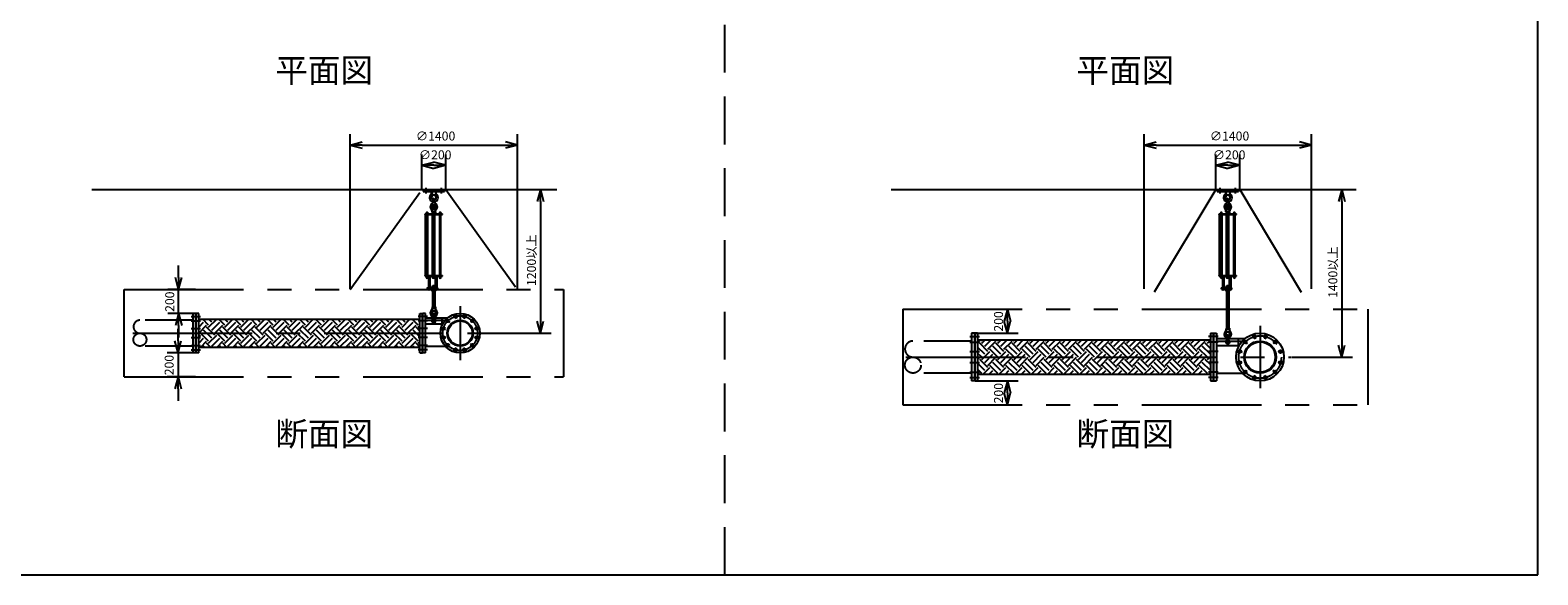
# Model space of a CAD drawing. Extents: x -280 to 40700, y 0 to 27750.
# Drawn here: x 28091 to 40700, y 0 to 4555 of the extents above; entities that cross this region are included whole.
import ezdxf
from ezdxf.enums import TextEntityAlignment as Align

# ---------------------------------------------------------------- set-up
doc = ezdxf.new("R2010")
doc.units = 0
doc.header["$LTSCALE"] = 800
for name, pattern in [('CENTER', [2, 1.25, -0.25, 0.25, -0.25]), ('DASHED', [0.75, 0.5, -0.25]), ('PHANTOM', [2.5, 1.25, -0.25, 0.25, -0.25, 0.25, -0.25])]:
    doc.linetypes.add(name, pattern=pattern)
doc.layers.get('0').update_dxf_attribs({"linetype": 'CONTINUOUS'})
for name, color, linetype in [('1', 4, 'CONTINUOUS'), ('CENTER', 1, 'CENTER'), ('GAWA', 2, 'CONTINUOUS'), ('KARISEN', 5, 'DASHED'), ('SCALE', 4, 'CONTINUOUS'), ('UL1', 3, 'PHANTOM')]:
    doc.layers.add(name, color=color, linetype=linetype)
doc.styles.get("Standard").update_dxf_attribs({"font": 'TXT', "bigfont": 'BIGFONT'})

msp = doc.modelspace()

# ---------------------------------------------------------------- linework, layer by layer
for p, q in [((30767, 3594), (30867, 3621)), ((30767, 3594), (30867, 3567)), ((30867, 3594), (30767, 3594)), ((32167, 3594), (32067, 3621)), ((32167, 3594), (32067, 3567)), ((32067, 3594), (32167, 3594)), ((37407, 3594), (37507, 3621)), ((37407, 3594), (37507, 3567)), ((37507, 3594), (37407, 3594)), ((38807, 3594), (38707, 3621)), ((38807, 3594), (38707, 3567)), ((38707, 3594), (38807, 3594)), ((31367, 3425), (31467, 3452)), ((31367, 3425), (31467, 3399)), ((31467, 3425), (31367, 3425)), ((31567, 3425), (31467, 3452)), ((31567, 3425), (31467, 3399)), ((31467, 3425), (31567, 3425)), ((38007, 3425), (38107, 3452)), ((38007, 3425), (38107, 3399)), ((38107, 3425), (38007, 3425)), ((38207, 3425), (38107, 3452)), ((38207, 3425), (38107, 3399)), ((38107, 3425), (38207, 3425)), ((28607, 3221), (32496, 3221)), ((28607, 3221), (32496, 3221)), ((32359, 3221), (32332, 3121)), ((32359, 3221), (32385, 3121)), ((32359, 3121), (32359, 3221)), ((35293, 3221), (39181, 3221)), ((35293, 3221), (39181, 3221)), ((39060, 3221), (39034, 3121)), ((39060, 3221), (39087, 3121)), ((39060, 3121), (39060, 3221)), ((29333, 2386), (29307, 2486)), ((29333, 2386), (29360, 2486)), ((29333, 2486), (29333, 2386)), ((29333, 2186), (29307, 2086)), ((29333, 2186), (29360, 2086)), ((29333, 2086), (29333, 2186)), ((29501, 2186), (29479, 2186)), ((29479, 1856), (29479, 2186)), ((29501, 1856), (29501, 2186)), ((31351, 2186), (31373, 2186)), ((31351, 1856), (31351, 2186)), ((31373, 1856), (31373, 2186)), ((31398, 2186), (31376, 2186)), ((31376, 1856), (31376, 2186)), ((31398, 1856), (31398, 2186)), ((36264, 2221), (36238, 2121)), ((36264, 2221), (36291, 2121)), ((36264, 2121), (36264, 2221)), ((29501, 2138), (31351, 2138)), ((31398, 2129), (31562, 2129)), ((32359, 2021), (32332, 2121)), ((32359, 2021), (32385, 2121)), ((32359, 2121), (32359, 2021)), ((35991, 2021), (35991, 1621)), ((36015, 2021), (35991, 2021)), ((36015, 2021), (36015, 1621)), ((36264, 2021), (36238, 2121)), ((36264, 2021), (36291, 2121)), ((36264, 2121), (36264, 2021)), ((37961, 2021), (37961, 1621)), ((37961, 2021), (37985, 2021)), ((37985, 2021), (37985, 1621)), ((37988, 2021), (37988, 1621)), ((37988, 2021), (38012, 2021)), ((38012, 2021), (38012, 1621)), ((29328, 1856), (29302, 1956)), ((29328, 1856), (29355, 1956)), ((29328, 1956), (29328, 1856)), ((29501, 1905), (31351, 1905)), ((31398, 1913), (31562, 1913)), ((36015, 1964), (37961, 1964)), ((38012, 1955), (38229, 1955)), ((39060, 1821), (39034, 1921)), ((39060, 1821), (39087, 1921)), ((39060, 1921), (39060, 1821)), ((29501, 1856), (29479, 1856)), ((31351, 1856), (31373, 1856)), ((31398, 1856), (31376, 1856)), ((29328, 1656), (29302, 1556)), ((29328, 1656), (29355, 1556)), ((29328, 1556), (29328, 1656)), ((36015, 1679), (37961, 1679)), ((38012, 1687), (38229, 1687)), ((36015, 1621), (35991, 1621)), ((36264, 1621), (36238, 1521)), ((36264, 1421), (36238, 1521)), ((36264, 1621), (36291, 1521)), ((36264, 1521), (36264, 1621)), ((36264, 1421), (36291, 1521)), ((36264, 1521), (36264, 1421)), ((37961, 1621), (37985, 1621)), ((37988, 1621), (38012, 1621))]:
    msp.add_line(p, q)
for centre, radius in [((31687, 2021), 165), ((31649, 2161), 11.5), ((31724, 2161), 11.5), ((31547, 2059), 11.5), ((31584, 2124), 11.5), ((31687, 2021), 108), ((31687, 2021), 102), ((31789, 2124), 11.5), ((31827, 2059), 11.5), ((38377, 1821), 200), ((31547, 1984), 11.5), ((31584, 1919), 11.5), ((31649, 1881), 11.5), ((31724, 1881), 11.5), ((31789, 1919), 11.5), ((31827, 1984), 11.5), ((38252, 1947), 12.5), ((38377, 1821), 134), ((38377, 1821), 127), ((38331, 1993), 12.5), ((38423, 1993), 12.5), ((38503, 1947), 12.5), ((38206, 1867), 12.5), ((38206, 1775), 12.5), ((38549, 1867), 12.5), ((38549, 1775), 12.5), ((38252, 1696), 12.5), ((38331, 1650), 12.5), ((38423, 1650), 12.5), ((38503, 1696), 12.5)]:
    msp.add_circle(centre, radius)
at = {"layer": '1'}
for p, q in [((31377, 3221), (31377, 3205)), ((31377, 3221), (31557, 3221)), ((31377, 3205), (31557, 3205)), ((31449, 3205), (31452, 3177)), ((31457, 3172), (31452, 3177)), ((31452, 3177), (31481, 3177)), ((31481, 3177), (31477, 3172)), ((31484, 3205), (31481, 3177)), ((31557, 3221), (31557, 3205)), ((38017, 3221), (38197, 3221)), ((38017, 3221), (38017, 3205)), ((38017, 3205), (38197, 3205)), ((38090, 3205), (38093, 3177)), ((38093, 3177), (38122, 3177)), ((38097, 3172), (38093, 3177)), ((38122, 3177), (38117, 3172)), ((38125, 3205), (38122, 3177)), ((38197, 3221), (38197, 3205)), ((31452, 3035), (31454, 3057)), ((31482, 3035), (31452, 3035)), ((31453, 3034), (31453, 3026)), ((31454, 3057), (31459, 3062)), ((31454, 3057), (31479, 3057)), ((31477, 3035), (31456, 3035)), ((31459, 3064), (31460, 3065)), ((31459, 3064), (31459, 3062)), ((31475, 3064), (31459, 3064)), ((31460, 3061), (31460, 3065)), ((31460, 3065), (31474, 3065)), ((31460, 3034), (31460, 3026)), ((31461, 3109), (31461, 3141)), ((31473, 3109), (31473, 3141)), ((31474, 3061), (31474, 3065)), ((31474, 3065), (31475, 3064)), ((31474, 3034), (31474, 3029)), ((31475, 3064), (31475, 3062)), ((31475, 3062), (31479, 3057)), ((31482, 3035), (31479, 3057)), ((31480, 3034), (31480, 3026)), ((38092, 3035), (38094, 3057)), ((38122, 3035), (38092, 3035)), ((38093, 3034), (38093, 3026)), ((38094, 3057), (38099, 3062)), ((38094, 3057), (38120, 3057)), ((38118, 3035), (38097, 3035)), ((38099, 3064), (38100, 3065)), ((38099, 3064), (38099, 3062)), ((38115, 3064), (38099, 3064)), ((38100, 3061), (38100, 3065)), ((38100, 3065), (38114, 3065)), ((38100, 3034), (38100, 3026)), ((38101, 3109), (38101, 3141)), ((38113, 3109), (38113, 3141)), ((38114, 3061), (38114, 3065)), ((38114, 3065), (38115, 3064)), ((38114, 3034), (38114, 3029)), ((38115, 3064), (38115, 3062)), ((38115, 3062), (38120, 3057)), ((38122, 3035), (38120, 3057)), ((38121, 3034), (38121, 3026)), ((31394, 3013), (31394, 3018)), ((31394, 3018), (31540, 3018)), ((31394, 3013), (31540, 3013)), ((31398, 2502), (31398, 3013)), ((31402, 3020), (31419, 3020)), ((31402, 3020), (31402, 3018)), ((31403, 3023), (31403, 3020)), ((31417, 3025), (31405, 3025)), ((31407, 3020), (31407, 3023)), ((31407, 3013), (31407, 2502)), ((31415, 3020), (31415, 3023)), ((31415, 3013), (31415, 2502)), ((31418, 3020), (31418, 3023)), ((31419, 3020), (31419, 3018)), ((31452, 3021), (31452, 3018)), ((31452, 3021), (31461, 3021)), ((31453, 3025), (31453, 3021)), ((31453, 3025), (31462, 3025)), ((31456, 2502), (31456, 3013)), ((31460, 3020), (31460, 3018)), ((31460, 3020), (31477, 3020)), ((31461, 3023), (31461, 3020)), ((31474, 3025), (31463, 3025)), ((31465, 3020), (31465, 3023)), ((31465, 3013), (31465, 2502)), ((31472, 3020), (31472, 3023)), ((31473, 3013), (31473, 2502)), ((31475, 3025), (31481, 3025)), ((31476, 3020), (31476, 3023)), ((31476, 3021), (31482, 3021)), ((31477, 3020), (31477, 3018)), ((31481, 3025), (31481, 3021)), ((31482, 3021), (31482, 3018)), ((31512, 3020), (31512, 3018)), ((31512, 3020), (31529, 3020)), ((31513, 3023), (31513, 3020)), ((31526, 3025), (31515, 3025)), ((31516, 3013), (31516, 2502)), ((31516, 2502), (31516, 3013)), ((31517, 3020), (31517, 3023)), ((31524, 3020), (31524, 3023)), ((31524, 3013), (31524, 2502)), ((31528, 3020), (31528, 3023)), ((31529, 3020), (31529, 3018)), ((31540, 3013), (31540, 3018)), ((38034, 3018), (38180, 3018)), ((38034, 3013), (38034, 3018)), ((38034, 3013), (38180, 3013)), ((38039, 2502), (38039, 3013)), ((38043, 3020), (38060, 3020)), ((38043, 3020), (38043, 3018)), ((38044, 3023), (38044, 3020)), ((38057, 3025), (38046, 3025)), ((38048, 3020), (38048, 3023)), ((38048, 3013), (38048, 2502)), ((38055, 3020), (38055, 3023)), ((38056, 3013), (38056, 2502)), ((38059, 3020), (38059, 3023)), ((38060, 3020), (38060, 3018)), ((38092, 3021), (38092, 3018)), ((38092, 3021), (38102, 3021)), ((38093, 3025), (38093, 3021)), ((38093, 3025), (38103, 3025)), ((38096, 2502), (38096, 3013)), ((38101, 3020), (38101, 3018)), ((38101, 3020), (38118, 3020)), ((38102, 3023), (38102, 3020)), ((38115, 3025), (38104, 3025)), ((38105, 3013), (38105, 2502)), ((38106, 3020), (38106, 3023)), ((38113, 3020), (38113, 3023)), ((38113, 3013), (38113, 2502)), ((38116, 3025), (38121, 3025)), ((38117, 3020), (38117, 3023)), ((38117, 3021), (38122, 3021)), ((38118, 3020), (38118, 3018)), ((38121, 3025), (38121, 3021)), ((38122, 3021), (38122, 3018)), ((38153, 3020), (38153, 3018)), ((38153, 3020), (38170, 3020)), ((38154, 3023), (38154, 3020)), ((38167, 3025), (38155, 3025)), ((38157, 3020), (38157, 3023)), ((38157, 3013), (38157, 2502)), ((38157, 2502), (38157, 3013)), ((38165, 3020), (38165, 3023)), ((38165, 3013), (38165, 2502)), ((38169, 3020), (38169, 3023)), ((38170, 3020), (38170, 3018)), ((38180, 3013), (38180, 3018)), ((31394, 2498), (31394, 2502)), ((31394, 2502), (31540, 2502)), ((31394, 2498), (31540, 2498)), ((31402, 2496), (31402, 2498)), ((31402, 2496), (31419, 2496)), ((31403, 2494), (31403, 2496)), ((31403, 2494), (31419, 2494)), ((31403, 2494), (31403, 2489)), ((31417, 2488), (31405, 2488)), ((31407, 2494), (31407, 2489)), ((31413, 2390), (31413, 2399)), ((31413, 2399), (31501, 2399)), ((31415, 2494), (31415, 2489)), ((31418, 2494), (31418, 2489)), ((31418, 2400), (31418, 2405)), ((31419, 2496), (31419, 2498)), ((31419, 2494), (31419, 2496)), ((31436, 2492), (31421, 2492)), ((31436, 2405), (31421, 2405)), ((31423, 2497), (31423, 2493)), ((31423, 2492), (31423, 2405)), ((31423, 2400), (31423, 2405)), ((31424, 2405), (31424, 2492)), ((31432, 2405), (31432, 2492)), ((31433, 2497), (31433, 2493)), ((31433, 2492), (31433, 2405)), ((31433, 2400), (31433, 2405)), ((31438, 2497), (31438, 2493)), ((31438, 2400), (31438, 2405)), ((31447, 2409), (31481, 2409)), ((31447, 2409), (31447, 2399)), ((31452, 2498), (31452, 2495)), ((31452, 2495), (31461, 2495)), ((31453, 2486), (31453, 2493)), ((31456, 2485), (31463, 2485)), ((31477, 2399), (31456, 2399)), ((31459, 2418), (31460, 2419)), ((31459, 2418), (31459, 2409)), ((31475, 2418), (31459, 2418)), ((31460, 2496), (31460, 2498)), ((31460, 2496), (31477, 2496)), ((31460, 2486), (31460, 2493)), ((31460, 2419), (31474, 2419)), ((31460, 2409), (31460, 2419)), ((31461, 2494), (31461, 2496)), ((31461, 2494), (31476, 2494)), ((31461, 2494), (31461, 2489)), ((31474, 2488), (31463, 2488)), ((31465, 2494), (31465, 2489)), ((31473, 2494), (31473, 2489)), ((31474, 2485), (31477, 2485)), ((31474, 2419), (31475, 2418)), ((31474, 2409), (31474, 2419)), ((31475, 2418), (31475, 2409)), ((31476, 2494), (31476, 2496)), ((31476, 2494), (31476, 2489)), ((31476, 2400), (31476, 2405)), ((31477, 2496), (31477, 2498)), ((31493, 2492), (31479, 2492)), ((31493, 2405), (31479, 2405)), ((31480, 2486), (31480, 2492)), ((31481, 2497), (31481, 2493)), ((31481, 2492), (31481, 2405)), ((31481, 2400), (31481, 2405)), ((31482, 2405), (31482, 2492)), ((31490, 2405), (31490, 2492)), ((31491, 2497), (31491, 2493)), ((31491, 2492), (31491, 2405)), ((31491, 2400), (31491, 2405)), ((31496, 2497), (31496, 2493)), ((31496, 2400), (31496, 2405)), ((31501, 2390), (31501, 2399)), ((31512, 2496), (31512, 2498)), ((31512, 2496), (31529, 2496)), ((31513, 2494), (31513, 2496)), ((31513, 2494), (31528, 2494)), ((31513, 2494), (31513, 2489)), ((31526, 2488), (31515, 2488)), ((31516, 2494), (31516, 2489)), ((31524, 2494), (31524, 2489)), ((31528, 2494), (31528, 2496)), ((31528, 2494), (31528, 2489)), ((31529, 2496), (31529, 2498)), ((31540, 2498), (31540, 2502)), ((38034, 2502), (38180, 2502)), ((38034, 2498), (38034, 2502)), ((38034, 2498), (38180, 2498)), ((38043, 2496), (38043, 2498)), ((38043, 2496), (38060, 2496)), ((38044, 2494), (38044, 2496)), ((38044, 2494), (38059, 2494)), ((38044, 2494), (38044, 2489)), ((38057, 2488), (38046, 2488)), ((38048, 2494), (38048, 2489)), ((38053, 2399), (38142, 2399)), ((38053, 2390), (38053, 2399)), ((38056, 2494), (38056, 2489)), ((38059, 2494), (38059, 2496)), ((38059, 2494), (38059, 2489)), ((38059, 2400), (38059, 2405)), ((38060, 2496), (38060, 2498)), ((38076, 2492), (38061, 2492)), ((38076, 2405), (38061, 2405)), ((38064, 2497), (38064, 2493)), ((38064, 2492), (38064, 2405)), ((38064, 2400), (38064, 2405)), ((38065, 2405), (38065, 2492)), ((38073, 2405), (38073, 2492)), ((38074, 2497), (38074, 2493)), ((38074, 2492), (38074, 2405)), ((38074, 2400), (38074, 2405)), ((38079, 2497), (38079, 2493)), ((38079, 2400), (38079, 2405)), ((38087, 2409), (38087, 2399)), ((38087, 2409), (38122, 2409)), ((38092, 2498), (38092, 2495)), ((38092, 2495), (38102, 2495)), ((38093, 2486), (38093, 2493)), ((38097, 2485), (38104, 2485)), ((38118, 2399), (38097, 2399)), ((38099, 2418), (38100, 2419)), ((38099, 2418), (38099, 2409)), ((38115, 2418), (38099, 2418)), ((38100, 2486), (38100, 2493)), ((38100, 2419), (38114, 2419)), ((38100, 2409), (38100, 2419)), ((38101, 2496), (38101, 2498)), ((38101, 2496), (38118, 2496)), ((38102, 2494), (38102, 2496)), ((38102, 2494), (38117, 2494)), ((38102, 2494), (38102, 2489)), ((38115, 2488), (38104, 2488)), ((38105, 2494), (38105, 2489)), ((38113, 2494), (38113, 2489)), ((38114, 2419), (38115, 2418)), ((38114, 2409), (38114, 2419)), ((38115, 2485), (38118, 2485)), ((38115, 2418), (38115, 2409)), ((38117, 2494), (38117, 2496)), ((38117, 2494), (38117, 2489)), ((38117, 2400), (38117, 2405)), ((38118, 2496), (38118, 2498)), ((38134, 2492), (38119, 2492)), ((38134, 2405), (38119, 2405)), ((38121, 2486), (38121, 2492)), ((38122, 2497), (38122, 2493)), ((38122, 2492), (38122, 2405)), ((38122, 2405), (38122, 2492)), ((38122, 2400), (38122, 2405)), ((38131, 2405), (38131, 2492)), ((38132, 2497), (38132, 2493)), ((38132, 2492), (38132, 2405)), ((38132, 2400), (38132, 2405)), ((38136, 2497), (38136, 2493)), ((38136, 2400), (38136, 2405)), ((38142, 2390), (38142, 2399)), ((38153, 2496), (38153, 2498)), ((38153, 2494), (38153, 2496)), ((38153, 2496), (38170, 2496)), ((38153, 2494), (38169, 2494)), ((38154, 2494), (38154, 2489)), ((38167, 2488), (38155, 2488)), ((38157, 2494), (38157, 2489)), ((38165, 2494), (38165, 2489)), ((38169, 2494), (38169, 2496)), ((38169, 2494), (38169, 2489)), ((38170, 2496), (38170, 2498)), ((38180, 2498), (38180, 2502)), ((31413, 2390), (31501, 2390)), ((31418, 2390), (31418, 2385)), ((31436, 2384), (31421, 2384)), ((31423, 2390), (31423, 2385)), ((31433, 2390), (31433, 2385)), ((31438, 2390), (31438, 2385)), ((31452, 2390), (31452, 2380)), ((31452, 2380), (31482, 2380)), ((31453, 2372), (31453, 2379)), ((31477, 2390), (31456, 2390)), ((31477, 2370), (31456, 2370)), ((31459, 2370), (31459, 2241)), ((31460, 2372), (31460, 2379)), ((31460, 2241), (31460, 2370)), ((31474, 2372), (31474, 2379)), ((31474, 2241), (31474, 2370)), ((31475, 2370), (31475, 2241)), ((31476, 2390), (31476, 2385)), ((31493, 2384), (31479, 2384)), ((31480, 2372), (31480, 2379)), ((31481, 2390), (31481, 2385)), ((31482, 2384), (31482, 2380)), ((31491, 2390), (31491, 2385)), ((31496, 2390), (31496, 2385)), ((38053, 2390), (38142, 2390)), ((38059, 2390), (38059, 2385)), ((38076, 2384), (38061, 2384)), ((38064, 2390), (38064, 2385)), ((38074, 2390), (38074, 2385)), ((38079, 2390), (38079, 2385)), ((38092, 2390), (38092, 2380)), ((38092, 2380), (38122, 2380)), ((38093, 2372), (38093, 2379)), ((38118, 2390), (38097, 2390)), ((38118, 2370), (38097, 2370)), ((38099, 2370), (38099, 2064)), ((38100, 2372), (38100, 2379)), ((38100, 2064), (38100, 2370)), ((38114, 2372), (38114, 2379)), ((38114, 2064), (38114, 2370)), ((38115, 2370), (38115, 2064)), ((38117, 2390), (38117, 2385)), ((38134, 2384), (38119, 2384)), ((38121, 2372), (38121, 2379)), ((38122, 2390), (38122, 2385)), ((38122, 2384), (38122, 2380)), ((38132, 2390), (38132, 2385)), ((38136, 2390), (38136, 2385)), ((31398, 2149), (31582, 2149)), ((31452, 2231), (31454, 2209)), ((31482, 2231), (31452, 2231)), ((31453, 2240), (31453, 2233)), ((31454, 2209), (31459, 2205)), ((31454, 2209), (31479, 2209)), ((31456, 2241), (31477, 2241)), ((31460, 2240), (31460, 2233)), ((31461, 2145), (31461, 2178)), ((31473, 2145), (31473, 2178)), ((31474, 2240), (31474, 2233)), ((31475, 2205), (31479, 2209)), ((31482, 2231), (31479, 2209)), ((31480, 2240), (31480, 2233)), ((31535, 2149), (31535, 2099)), ((29501, 2122), (29516, 2138)), ((29501, 2072), (29542, 2113)), ((29501, 2021), (29567, 2088)), ((29584, 1953), (29517, 2021)), ((29584, 2088), (29535, 2138)), ((29610, 1978), (29542, 2046)), ((29635, 2004), (29567, 2071)), ((29584, 2071), (29651, 2138)), ((29610, 2113), (29585, 2138)), ((29610, 2046), (29677, 2113)), ((29635, 2021), (29702, 2088)), ((29719, 1953), (29652, 2021)), ((29719, 2088), (29669, 2138)), ((29744, 1978), (29677, 2046)), ((29770, 2004), (29702, 2071)), ((29719, 2071), (29786, 2138)), ((29744, 2113), (29720, 2138)), ((29744, 2046), (29812, 2113)), ((29770, 2021), (29837, 2088)), ((29854, 1953), (29786, 2021)), ((29854, 2088), (29804, 2138)), ((29879, 1978), (29812, 2046)), ((29904, 2004), (29837, 2071)), ((29854, 2071), (29920, 2138)), ((29879, 2113), (29855, 2138)), ((29879, 2046), (29946, 2113)), ((29904, 2021), (29972, 2088)), ((29988, 1953), (29921, 2021)), ((29988, 2088), (29939, 2138)), ((30014, 1978), (29946, 2046)), ((30039, 2004), (29972, 2071)), ((29988, 2071), (30055, 2138)), ((30014, 2113), (29989, 2138)), ((30014, 2046), (30081, 2113)), ((30039, 2021), (30106, 2088)), ((30123, 1953), (30056, 2021)), ((30123, 2088), (30073, 2138)), ((30148, 1978), (30081, 2046)), ((30174, 2004), (30106, 2071)), ((30123, 2071), (30190, 2138)), ((30148, 2113), (30124, 2138)), ((30148, 2046), (30216, 2113)), ((30174, 2021), (30241, 2088)), ((30258, 1953), (30190, 2021)), ((30258, 2088), (30208, 2138)), ((30283, 1978), (30216, 2046)), ((30308, 2004), (30241, 2071)), ((30258, 2071), (30324, 2138)), ((30283, 2113), (30259, 2138)), ((30283, 2046), (30350, 2113)), ((30308, 2021), (30376, 2088)), ((30393, 1953), (30325, 2021)), ((30393, 2088), (30343, 2138)), ((30418, 1978), (30350, 2046)), ((30443, 2004), (30376, 2071)), ((30393, 2071), (30459, 2138)), ((30418, 2113), (30393, 2138)), ((30418, 2046), (30485, 2113)), ((30443, 2021), (30510, 2088)), ((30527, 1953), (30460, 2021)), ((30527, 2088), (30478, 2138)), ((30553, 1978), (30485, 2046)), ((30578, 2004), (30510, 2071)), ((30527, 2071), (30594, 2138)), ((30553, 2113), (30528, 2138)), ((30553, 2046), (30620, 2113)), ((30578, 2021), (30645, 2088)), ((30662, 1953), (30595, 2021)), ((30662, 2088), (30612, 2138)), ((30687, 1978), (30620, 2046)), ((30712, 2004), (30645, 2071)), ((30662, 2071), (30729, 2138)), ((30687, 2113), (30663, 2138)), ((30687, 2046), (30755, 2113)), ((30712, 2021), (30780, 2088)), ((30797, 1953), (30729, 2021)), ((30797, 2088), (30747, 2138)), ((30822, 1978), (30755, 2046)), ((30847, 2004), (30780, 2071)), ((30797, 2071), (30863, 2138)), ((30822, 2113), (30797, 2138)), ((30822, 2046), (30889, 2113)), ((30847, 2021), (30915, 2088)), ((30931, 1953), (30864, 2021)), ((30931, 2088), (30882, 2138)), ((30957, 1978), (30889, 2046)), ((30982, 2004), (30915, 2071)), ((30931, 2071), (30998, 2138)), ((30957, 2113), (30932, 2138)), ((30957, 2046), (31024, 2113)), ((30982, 2021), (31049, 2088)), ((31066, 1953), (30999, 2021)), ((31066, 2088), (31016, 2138)), ((31091, 1978), (31024, 2046)), ((31117, 2004), (31049, 2071)), ((31066, 2071), (31133, 2138)), ((31091, 2113), (31067, 2138)), ((31091, 2046), (31159, 2113)), ((31117, 2021), (31184, 2088)), ((31201, 1953), (31133, 2021)), ((31201, 2088), (31151, 2138)), ((31226, 1978), (31159, 2046)), ((31251, 2004), (31184, 2071)), ((31201, 2071), (31267, 2138)), ((31226, 2113), (31202, 2138)), ((31226, 2046), (31293, 2113)), ((31251, 2021), (31319, 2088)), ((31335, 1953), (31268, 2021)), ((31335, 2088), (31286, 2138)), ((31351, 1989), (31293, 2046)), ((31351, 2039), (31319, 2071)), ((31335, 2071), (31351, 2086)), ((31351, 2123), (31336, 2138)), ((31398, 2099), (31541, 2099)), ((38122, 2054), (38092, 2054)), ((38092, 2054), (38094, 2032)), ((38093, 2063), (38093, 2056)), ((38094, 2032), (38099, 2028)), ((38094, 2032), (38120, 2032)), ((38097, 2064), (38118, 2064)), ((38100, 2063), (38100, 2056)), ((38114, 2063), (38114, 2056)), ((38115, 2028), (38120, 2032)), ((38122, 2054), (38120, 2032)), ((38121, 2063), (38121, 2056)), ((29501, 1987), (29517, 2004)), ((29501, 1937), (29542, 1978)), ((29519, 1905), (29567, 1953)), ((29549, 1905), (29542, 1911)), ((29599, 1905), (29567, 1936)), ((29584, 1936), (29652, 2004)), ((29610, 1911), (29677, 1978)), ((29654, 1905), (29702, 1953)), ((29683, 1905), (29677, 1911)), ((29734, 1905), (29702, 1936)), ((29719, 1936), (29786, 2004)), ((29744, 1911), (29812, 1978)), ((29788, 1905), (29837, 1953)), ((29818, 1905), (29812, 1911)), ((29869, 1905), (29837, 1936)), ((29854, 1936), (29921, 2004)), ((29879, 1911), (29946, 1978)), ((29923, 1905), (29972, 1953)), ((29953, 1905), (29946, 1911)), ((30003, 1905), (29972, 1936)), ((29988, 1936), (30056, 2004)), ((30014, 1911), (30081, 1978)), ((30058, 1905), (30106, 1953)), ((30088, 1905), (30081, 1911)), ((30138, 1905), (30106, 1936)), ((30123, 1936), (30190, 2004)), ((30148, 1911), (30216, 1978)), ((30192, 1905), (30241, 1953)), ((30222, 1905), (30216, 1911)), ((30273, 1905), (30241, 1936)), ((30258, 1936), (30325, 2004)), ((30283, 1911), (30350, 1978)), ((30327, 1905), (30376, 1953)), ((30357, 1905), (30350, 1911)), ((30407, 1905), (30376, 1936)), ((30393, 1936), (30460, 2004)), ((30418, 1911), (30485, 1978)), ((30462, 1905), (30510, 1953)), ((30492, 1905), (30485, 1911)), ((30542, 1905), (30510, 1936)), ((30527, 1936), (30595, 2004)), ((30553, 1911), (30620, 1978)), ((30597, 1905), (30645, 1953)), ((30626, 1905), (30620, 1911)), ((30677, 1905), (30645, 1936)), ((30662, 1936), (30729, 2004)), ((30687, 1911), (30755, 1978)), ((30731, 1905), (30780, 1953)), ((30761, 1905), (30755, 1911)), ((30812, 1905), (30780, 1936)), ((30797, 1936), (30864, 2004)), ((30822, 1911), (30889, 1978)), ((30866, 1905), (30915, 1953)), ((30896, 1905), (30889, 1911)), ((30946, 1905), (30915, 1936)), ((30931, 1936), (30999, 2004)), ((30957, 1911), (31024, 1978)), ((31001, 1905), (31049, 1953)), ((31030, 1905), (31024, 1911)), ((31081, 1905), (31049, 1936)), ((31066, 1936), (31133, 2004)), ((31091, 1911), (31159, 1978)), ((31135, 1905), (31184, 1953)), ((31165, 1905), (31159, 1911)), ((31216, 1905), (31184, 1936)), ((31201, 1936), (31268, 2004)), ((31226, 1911), (31293, 1978)), ((31270, 1905), (31319, 1953)), ((31300, 1905), (31293, 1911)), ((31350, 1905), (31319, 1936)), ((31335, 1936), (31351, 1952)), ((36015, 1935), (36033, 1953)), ((36075, 1844), (36015, 1904)), ((36101, 1869), (36033, 1936)), ((36050, 1953), (36040, 1964)), ((36050, 1936), (36077, 1964)), ((36075, 1911), (36128, 1964)), ((36101, 1886), (36168, 1953)), ((36210, 1844), (36143, 1911)), ((36235, 1869), (36168, 1936)), ((36185, 1953), (36174, 1964)), ((36185, 1936), (36212, 1964)), ((36210, 1911), (36263, 1964)), ((36235, 1886), (36303, 1953)), ((36345, 1844), (36277, 1911)), ((36370, 1869), (36303, 1936)), ((36320, 1953), (36309, 1964)), ((36320, 1936), (36347, 1964)), ((36345, 1911), (36397, 1964)), ((36370, 1886), (36437, 1953)), ((36479, 1844), (36412, 1911)), ((36505, 1869), (36437, 1936)), ((36454, 1953), (36444, 1964)), ((36454, 1936), (36481, 1964)), ((36479, 1911), (36532, 1964)), ((36505, 1886), (36572, 1953)), ((36614, 1844), (36547, 1911)), ((36639, 1869), (36572, 1936)), ((36589, 1953), (36579, 1964)), ((36589, 1936), (36616, 1964)), ((36614, 1911), (36667, 1964)), ((36639, 1886), (36707, 1953)), ((36749, 1844), (36682, 1911)), ((36774, 1869), (36707, 1936)), ((36724, 1953), (36713, 1964)), ((36724, 1936), (36751, 1964)), ((36749, 1911), (36801, 1964)), ((36774, 1886), (36842, 1953)), ((36884, 1844), (36816, 1911)), ((36909, 1869), (36842, 1936)), ((36858, 1953), (36848, 1964)), ((36858, 1936), (36886, 1964)), ((36884, 1911), (36936, 1964)), ((36909, 1886), (36976, 1953)), ((37018, 1844), (36951, 1911)), ((37044, 1869), (36976, 1936)), ((36993, 1953), (36983, 1964)), ((36993, 1936), (37020, 1964)), ((37018, 1911), (37071, 1964)), ((37044, 1886), (37111, 1953)), ((37153, 1844), (37086, 1911)), ((37178, 1869), (37111, 1936)), ((37128, 1953), (37117, 1964)), ((37128, 1936), (37155, 1964)), ((37153, 1911), (37206, 1964)), ((37178, 1886), (37246, 1953)), ((37288, 1844), (37220, 1911)), ((37313, 1869), (37246, 1936)), ((37262, 1953), (37252, 1964)), ((37262, 1936), (37290, 1964)), ((37288, 1911), (37340, 1964)), ((37313, 1886), (37380, 1953)), ((37422, 1844), (37355, 1911)), ((37448, 1869), (37380, 1936)), ((37397, 1953), (37387, 1964)), ((37397, 1936), (37424, 1964)), ((37422, 1911), (37475, 1964)), ((37448, 1886), (37515, 1953)), ((37557, 1844), (37490, 1911)), ((37582, 1869), (37515, 1936)), ((37532, 1953), (37521, 1964)), ((37532, 1936), (37559, 1964)), ((37557, 1911), (37610, 1964)), ((37582, 1886), (37650, 1953)), ((37692, 1844), (37624, 1911)), ((37717, 1869), (37650, 1936)), ((37667, 1953), (37656, 1964)), ((37667, 1936), (37694, 1964)), ((37692, 1911), (37744, 1964)), ((37717, 1886), (37784, 1953)), ((37827, 1844), (37759, 1911)), ((37852, 1869), (37784, 1936)), ((37801, 1953), (37791, 1964)), ((37801, 1936), (37829, 1964)), ((37827, 1911), (37879, 1964)), ((37852, 1886), (37919, 1953)), ((37961, 1844), (37894, 1911)), ((37961, 1894), (37919, 1936)), ((37936, 1953), (37926, 1964)), ((37936, 1936), (37961, 1962)), ((37961, 1911), (37961, 1911)), ((38012, 1977), (38252, 1977)), ((38012, 1917), (38202, 1917)), ((38101, 1968), (38101, 2001)), ((38113, 1968), (38113, 2001)), ((38193, 1977), (38193, 1917)), ((36050, 1819), (36015, 1853)), ((36015, 1800), (36033, 1819)), ((36075, 1709), (36015, 1769)), ((36101, 1734), (36033, 1802)), ((36050, 1802), (36117, 1869)), ((36075, 1776), (36143, 1844)), ((36101, 1751), (36168, 1819)), ((36185, 1819), (36117, 1886)), ((36210, 1709), (36143, 1776)), ((36235, 1734), (36168, 1802)), ((36185, 1802), (36252, 1869)), ((36210, 1776), (36277, 1844)), ((36235, 1751), (36303, 1819)), ((36320, 1819), (36252, 1886)), ((36345, 1709), (36277, 1776)), ((36370, 1734), (36303, 1802)), ((36320, 1802), (36387, 1869)), ((36345, 1776), (36412, 1844)), ((36370, 1751), (36437, 1819)), ((36454, 1819), (36387, 1886)), ((36479, 1709), (36412, 1776)), ((36505, 1734), (36437, 1802)), ((36454, 1802), (36522, 1869)), ((36479, 1776), (36547, 1844)), ((36505, 1751), (36572, 1819)), ((36589, 1819), (36522, 1886)), ((36614, 1709), (36547, 1776)), ((36639, 1734), (36572, 1802)), ((36589, 1802), (36656, 1869)), ((36614, 1776), (36682, 1844)), ((36639, 1751), (36707, 1819)), ((36724, 1819), (36656, 1886)), ((36749, 1709), (36682, 1776)), ((36774, 1734), (36707, 1802)), ((36724, 1802), (36791, 1869)), ((36749, 1776), (36816, 1844)), ((36774, 1751), (36842, 1819)), ((36858, 1819), (36791, 1886)), ((36884, 1709), (36816, 1776)), ((36909, 1734), (36842, 1802)), ((36858, 1802), (36926, 1869)), ((36884, 1776), (36951, 1844)), ((36909, 1751), (36976, 1819)), ((36993, 1819), (36926, 1886)), ((37018, 1709), (36951, 1776)), ((37044, 1734), (36976, 1802)), ((36993, 1802), (37060, 1869)), ((37018, 1776), (37086, 1844)), ((37044, 1751), (37111, 1819)), ((37128, 1819), (37060, 1886)), ((37153, 1709), (37086, 1776)), ((37178, 1734), (37111, 1802)), ((37128, 1802), (37195, 1869)), ((37153, 1776), (37220, 1844)), ((37178, 1751), (37246, 1819)), ((37262, 1819), (37195, 1886)), ((37288, 1709), (37220, 1776)), ((37313, 1734), (37246, 1802)), ((37262, 1802), (37330, 1869)), ((37288, 1776), (37355, 1844)), ((37313, 1751), (37380, 1819)), ((37397, 1819), (37330, 1886)), ((37422, 1709), (37355, 1776)), ((37448, 1734), (37380, 1802)), ((37397, 1802), (37465, 1869)), ((37422, 1776), (37490, 1844)), ((37448, 1751), (37515, 1819)), ((37532, 1819), (37465, 1886)), ((37557, 1709), (37490, 1776)), ((37582, 1734), (37515, 1802)), ((37532, 1802), (37599, 1869)), ((37557, 1776), (37624, 1844)), ((37582, 1751), (37650, 1819)), ((37667, 1819), (37599, 1886)), ((37692, 1709), (37624, 1776)), ((37717, 1734), (37650, 1802)), ((37667, 1802), (37734, 1869)), ((37692, 1776), (37759, 1844)), ((37717, 1751), (37784, 1819)), ((37801, 1819), (37734, 1886)), ((37827, 1709), (37759, 1776)), ((37852, 1734), (37784, 1802)), ((37801, 1802), (37869, 1869)), ((37827, 1776), (37894, 1844)), ((37852, 1751), (37919, 1819)), ((37936, 1819), (37869, 1886)), ((37961, 1709), (37894, 1776)), ((37961, 1760), (37919, 1802)), ((37936, 1802), (37961, 1827)), ((37961, 1776), (37961, 1776)), ((36050, 1684), (36015, 1719)), ((36028, 1679), (36033, 1684)), ((36062, 1679), (36117, 1734)), ((36112, 1679), (36143, 1709)), ((36185, 1684), (36117, 1751)), ((36163, 1679), (36168, 1684)), ((36196, 1679), (36252, 1734)), ((36247, 1679), (36277, 1709)), ((36320, 1684), (36252, 1751)), ((36298, 1679), (36303, 1684)), ((36331, 1679), (36387, 1734)), ((36382, 1679), (36412, 1709)), ((36454, 1684), (36387, 1751)), ((36432, 1679), (36437, 1684)), ((36466, 1679), (36522, 1734)), ((36516, 1679), (36547, 1709)), ((36589, 1684), (36522, 1751)), ((36567, 1679), (36572, 1684)), ((36601, 1679), (36656, 1734)), ((36651, 1679), (36682, 1709)), ((36724, 1684), (36656, 1751)), ((36702, 1679), (36707, 1684)), ((36735, 1679), (36791, 1734)), ((36786, 1679), (36816, 1709)), ((36858, 1684), (36791, 1751)), ((36836, 1679), (36842, 1684)), ((36870, 1679), (36926, 1734)), ((36921, 1679), (36951, 1709)), ((36993, 1684), (36926, 1751)), ((36971, 1679), (36976, 1684)), ((37005, 1679), (37060, 1734)), ((37055, 1679), (37086, 1709)), ((37128, 1684), (37060, 1751)), ((37106, 1679), (37111, 1684)), ((37139, 1679), (37195, 1734)), ((37190, 1679), (37220, 1709)), ((37262, 1684), (37195, 1751)), ((37240, 1679), (37246, 1684)), ((37274, 1679), (37330, 1734)), ((37325, 1679), (37355, 1709)), ((37397, 1684), (37330, 1751)), ((37375, 1679), (37380, 1684)), ((37409, 1679), (37465, 1734)), ((37459, 1679), (37490, 1709)), ((37532, 1684), (37465, 1751)), ((37510, 1679), (37515, 1684)), ((37544, 1679), (37599, 1734)), ((37594, 1679), (37624, 1709)), ((37667, 1684), (37599, 1751)), ((37645, 1679), (37650, 1684)), ((37678, 1679), (37734, 1734)), ((37729, 1679), (37759, 1709)), ((37801, 1684), (37734, 1751)), ((37779, 1679), (37784, 1684)), ((37813, 1679), (37869, 1734)), ((37863, 1679), (37894, 1709)), ((37936, 1684), (37869, 1751)), ((37914, 1679), (37919, 1684)), ((37948, 1679), (37961, 1692))]:
    msp.add_line(p, q, dxfattribs=at)
for centre in [(31467, 3087), (38107, 3087), (31467, 2124), (38107, 1947)]:
    msp.add_circle(centre, 7.5, dxfattribs=at)
for centre, radius, start, end in [((31467, 3155), 36, 128.8752, 260.4059), ((31434, 3196), 16, 308.8752, 5.65), ((31467, 3155), 20, 287.4576, 252.5424), ((31467, 3155), 36, 279.5941, 51.1248), ((31499, 3196), 16, 174.35, 231.1248), ((38107, 3155), 36, 128.8752, 260.4059), ((38075, 3196), 16, 308.8752, 5.65), ((38107, 3155), 20, 287.4576, 252.5424), ((38107, 3155), 36, 279.5941, 51.1248), ((38140, 3196), 16, 174.35, 231.1248), ((31411, 3024), 6.5, 4.4118, 175.5882), ((31467, 3077), 30, 101.8953, 230.0547), ((31438, 3043), 14, 354.35, 50.0547), ((31467, 3077), 17.5, 154.5778, 25.4222), ((31467, 3087), 16, 130.0052, 49.9948), ((31456, 3030), 5.09, 47.1166, 132.8833), ((31456, 3030), 5.09, 227.1167, 312.8834), ((31449, 3109), 12, 310.0052, 0), ((31467, 3017), 18.3, 67.7807, 112.2193), ((31467, 3043), 18.3, 247.7807, 256.2229), ((31467, 3141), 6, 0, 180), ((31469, 3024), 6.5, 4.4118, 175.5882), ((31485, 3109), 12, 180, 229.9948), ((31467, 3077), 30, 309.9453, 78.1047), ((31477, 3030), 5.09, 47.1167, 132.8834), ((31477, 3030), 5.09, 246.7881, 312.8833), ((31495, 3043), 14, 129.9453, 185.65), ((31520, 3024), 6.5, 4.4118, 175.5882), ((38052, 3024), 6.5, 4.4118, 175.5882), ((38107, 3077), 30, 101.8953, 230.0547), ((38079, 3043), 14, 354.35, 50.0547), ((38107, 3077), 17.5, 154.5778, 25.4222), ((38107, 3087), 16, 130.0052, 49.9948), ((38097, 3030), 5.09, 47.1166, 132.8833), ((38097, 3030), 5.09, 227.1167, 312.8834), ((38089, 3109), 12, 310.0052, 0), ((38107, 3017), 18.3, 67.7807, 112.2193), ((38107, 3043), 18.3, 247.7807, 256.2229), ((38107, 3141), 6, 0, 180), ((38109, 3024), 6.5, 4.4118, 175.5882), ((38125, 3109), 12, 180, 229.9948), ((38107, 3077), 30, 309.9453, 78.1047), ((38118, 3030), 5.09, 47.1167, 132.8834), ((38118, 3030), 5.09, 246.7881, 312.8833), ((38136, 3043), 14, 129.9453, 185.65), ((38161, 3024), 6.5, 4.4118, 175.5882), ((31405, 3023), 1.88, 0.8115, 179.1885), ((31411, 3020), 4.73, 37.5163, 142.4837), ((31417, 3023), 1.88, 0.8115, 179.1885), ((31463, 3023), 1.88, 0.8115, 179.1885), ((31469, 3020), 4.73, 37.5163, 142.4837), ((31474, 3023), 1.88, 0.8115, 179.1885), ((31515, 3023), 1.88, 0.8115, 179.1885), ((31520, 3020), 4.73, 37.5163, 142.4837), ((31526, 3023), 1.88, 0.8115, 179.1885), ((38046, 3023), 1.88, 0.8115, 179.1885), ((38052, 3020), 4.73, 37.5163, 142.4837), ((38057, 3023), 1.88, 0.8115, 179.1885), ((38104, 3023), 1.88, 0.8115, 179.1885), ((38109, 3020), 4.73, 37.5163, 142.4837), ((38115, 3023), 1.88, 0.8115, 179.1885), ((38155, 3023), 1.88, 0.8115, 179.1885), ((38161, 3020), 4.73, 37.5163, 142.4837), ((38167, 3023), 1.88, 0.8115, 179.1885), ((31405, 2490), 2.56, 226.8031, 313.1972), ((31411, 2488), 6.5, 184.4118, 355.5882), ((31411, 2500), 11.9, 250.3471, 289.6529), ((31417, 2490), 2.56, 226.8028, 313.1969), ((31421, 2496), 3.67, 230.5364, 310.8982), ((31421, 2402), 3.67, 49.1018, 130.8982), ((31421, 2403), 3.67, 229.1018, 310.8982), ((31421, 2494), 3.67, 49.1018, 111.2717), ((31428, 2484), 14.4, 69.7054, 110.2945), ((31428, 2506), 14.4, 249.7054, 290.2945), ((31428, 2391), 14.4, 69.7055, 110.2946), ((31428, 2414), 14.4, 249.7055, 290.2946), ((31436, 2494), 3.67, 49.1018, 130.8982), ((31436, 2496), 3.67, 229.1018, 310.8982), ((31436, 2402), 3.67, 49.1018, 130.8982), ((31436, 2403), 3.67, 229.1018, 310.8982), ((31456, 2490), 5.09, 47.1166, 132.8833), ((31456, 2490), 5.09, 227.1167, 312.8834), ((31467, 2476), 18.3, 107.4696, 112.2193), ((31467, 2503), 18.3, 247.7807, 258.5478), ((31463, 2490), 2.56, 226.8031, 313.1972), ((31469, 2488), 6.5, 184.4118, 355.5882), ((31469, 2500), 11.9, 250.3471, 289.6529), ((31474, 2490), 2.56, 226.8028, 313.1969), ((31477, 2490), 5.09, 239.608, 312.8833), ((31479, 2496), 3.67, 229.7178, 310.8982), ((31479, 2402), 3.67, 49.1018, 130.8982), ((31479, 2403), 3.67, 229.1018, 310.8982), ((31479, 2494), 3.67, 49.1018, 111.9475), ((31486, 2484), 14.4, 69.7054, 110.2945), ((31486, 2506), 14.4, 249.7054, 290.2945), ((31486, 2391), 14.4, 69.7055, 110.2946), ((31486, 2414), 14.4, 249.7055, 290.2946), ((31493, 2494), 3.67, 49.1018, 130.8982), ((31493, 2496), 3.67, 229.1018, 310.8982), ((31493, 2402), 3.67, 49.1018, 130.8982), ((31493, 2403), 3.67, 229.1018, 310.8982), ((31515, 2490), 2.56, 226.8031, 313.1972), ((31520, 2488), 6.5, 184.4118, 355.5882), ((31520, 2500), 11.9, 250.3471, 289.6529), ((31526, 2490), 2.56, 226.8028, 313.1969), ((38046, 2490), 2.56, 226.803, 313.1972), ((38052, 2488), 6.5, 184.4118, 355.5882), ((38052, 2500), 11.9, 250.3471, 289.6529), ((38057, 2490), 2.56, 226.8028, 313.1969), ((38061, 2496), 3.67, 230.5364, 310.8982), ((38061, 2402), 3.67, 49.1018, 130.8982), ((38061, 2403), 3.67, 229.1018, 310.8982), ((38061, 2494), 3.67, 49.1018, 111.2717), ((38069, 2484), 14.4, 69.7054, 110.2945), ((38069, 2506), 14.4, 249.7054, 290.2945), ((38069, 2391), 14.4, 69.7055, 110.2946), ((38069, 2414), 14.4, 249.7055, 290.2946), ((38076, 2494), 3.67, 49.1018, 130.8982), ((38076, 2496), 3.67, 229.1018, 310.8982), ((38076, 2402), 3.67, 49.1018, 130.8982), ((38076, 2403), 3.67, 229.1018, 310.8982), ((38097, 2490), 5.09, 47.1166, 132.8833), ((38097, 2490), 5.09, 227.1167, 312.8834), ((38107, 2476), 18.3, 107.4696, 112.2193), ((38107, 2503), 18.3, 247.7807, 258.5478), ((38104, 2490), 2.56, 226.803, 313.1972), ((38109, 2488), 6.5, 184.4118, 355.5882), ((38109, 2500), 11.9, 250.3471, 289.6529), ((38115, 2490), 2.56, 226.8028, 313.1969), ((38118, 2490), 5.09, 239.608, 312.8833), ((38119, 2496), 3.67, 229.7178, 310.8982), ((38119, 2402), 3.67, 49.1018, 130.8982), ((38119, 2403), 3.67, 229.1018, 310.8982), ((38119, 2494), 3.67, 49.1018, 111.9475), ((38127, 2484), 14.4, 69.7054, 110.2945), ((38127, 2506), 14.4, 249.7054, 290.2945), ((38127, 2391), 14.4, 69.7055, 110.2946), ((38127, 2414), 14.4, 249.7055, 290.2946), ((38134, 2494), 3.67, 49.1018, 130.8982), ((38134, 2496), 3.67, 229.1018, 310.8982), ((38134, 2402), 3.67, 49.1018, 130.8982), ((38134, 2403), 3.67, 229.1018, 310.8982), ((38155, 2490), 2.56, 226.803, 313.1972), ((38161, 2488), 6.5, 184.4118, 355.5882), ((38161, 2500), 11.9, 250.3471, 289.6529), ((38167, 2490), 2.56, 226.8028, 313.1969), ((31421, 2387), 3.67, 49.1018, 130.8982), ((31421, 2388), 3.67, 229.1018, 310.8982), ((31428, 2376), 14.4, 69.7054, 110.2945), ((31428, 2399), 14.4, 249.7054, 290.2945), ((31436, 2387), 3.67, 49.1018, 130.8982), ((31436, 2388), 3.67, 229.1018, 310.8982), ((31456, 2375), 5.09, 47.1166, 132.8833), ((31456, 2376), 5.09, 227.1167, 312.8834), ((31467, 2362), 18.3, 67.7807, 112.2193), ((31467, 2389), 18.3, 247.7807, 292.2193), ((31477, 2375), 5.09, 47.1167, 132.8834), ((31477, 2376), 5.09, 227.1166, 312.8833), ((31479, 2387), 3.67, 49.1018, 130.8982), ((31479, 2388), 3.67, 229.1018, 310.8982), ((31486, 2376), 14.4, 69.7054, 110.2945), ((31486, 2399), 14.4, 249.7054, 290.2945), ((31493, 2387), 3.67, 49.1018, 130.8982), ((31493, 2388), 3.67, 229.1018, 310.8982), ((38061, 2387), 3.67, 49.1018, 130.8982), ((38061, 2388), 3.67, 229.1018, 310.8982), ((38069, 2376), 14.4, 69.7054, 110.2945), ((38069, 2399), 14.4, 249.7054, 290.2945), ((38076, 2387), 3.67, 49.1018, 130.8982), ((38076, 2388), 3.67, 229.1018, 310.8982), ((38097, 2375), 5.09, 47.1166, 132.8833), ((38097, 2376), 5.09, 227.1167, 312.8834), ((38107, 2362), 18.3, 67.7807, 112.2193), ((38107, 2389), 18.3, 247.7807, 292.2193), ((38118, 2375), 5.09, 47.1167, 132.8834), ((38118, 2376), 5.09, 227.1166, 312.8833), ((38119, 2387), 3.67, 49.1018, 130.8982), ((38119, 2388), 3.67, 229.1018, 310.8982), ((38127, 2376), 14.4, 69.7054, 110.2945), ((38127, 2399), 14.4, 249.7054, 290.2945), ((38134, 2387), 3.67, 49.1018, 130.8982), ((38134, 2388), 3.67, 229.1018, 310.8982), ((31467, 2189), 30, 129.9453, 258.463), ((31438, 2223), 14, 309.9453, 5.65), ((31467, 2189), 17.5, 290.051, 249.949), ((31456, 2236), 5.09, 47.1166, 132.8833), ((31456, 2236), 5.09, 227.1167, 312.8834), ((31449, 2145), 12, 310.0052, 0), ((31467, 2223), 18.3, 67.7807, 112.2193), ((31467, 2249), 18.3, 247.7807, 292.2193), ((31467, 2178), 6, 0, 180), ((31467, 2189), 30, 281.537, 50.0547), ((31485, 2145), 12, 180, 229.9948), ((31477, 2236), 5.09, 47.1167, 132.8834), ((31477, 2236), 5.09, 227.1166, 312.8833), ((31495, 2223), 14, 174.35, 230.0547), ((31467, 2124), 16, 130.0052, 49.9948), ((38107, 2012), 30, 129.9453, 258.463), ((38079, 2046), 14, 309.9453, 5.65), ((38107, 2012), 17.5, 290.051, 249.949), ((38097, 2059), 5.09, 47.1166, 132.8833), ((38097, 2059), 5.09, 227.1167, 312.8834), ((38107, 2046), 18.3, 67.7807, 112.2193), ((38107, 2072), 18.3, 247.7807, 292.2193), ((38107, 2012), 30, 281.537, 50.0547), ((38118, 2059), 5.09, 47.1167, 132.8834), ((38118, 2059), 5.09, 227.1166, 312.8833), ((38136, 2046), 14, 174.35, 230.0547), ((38107, 1947), 16, 130.0052, 49.9948), ((38089, 1968), 12, 310.0052, 0), ((38107, 2001), 6, 0, 180), ((38125, 1968), 12, 180, 229.9948)]:
    msp.add_arc(centre, radius, start, end, dxfattribs=at)
at = {"layer": 'CENTER'}
for p, q in [((31402, 3190), (31402, 3236)), ((31532, 3190), (31532, 3236)), ((38042, 3190), (38042, 3236)), ((38172, 3190), (38172, 3236)), ((29439, 2161), (29516, 2161)), ((31413, 2161), (31336, 2161)), ((31467, 2148), (31467, 2100)), ((31644, 2181), (31654, 2142)), ((31687, 2246), (31687, 1796)), ((31729, 2181), (31719, 2142)), ((28949, 2021), (31912, 2021)), ((29439, 2124), (29516, 2124)), ((29439, 2059), (29516, 2059)), ((31413, 2124), (31336, 2124)), ((31413, 2059), (31336, 2059)), ((31445, 2124), (31488, 2124)), ((31527, 2064), (31566, 2053)), ((31570, 2138), (31598, 2110)), ((31803, 2138), (31775, 2110)), ((31846, 2064), (31807, 2053)), ((38377, 2081), (38377, 1561)), ((29439, 1984), (29516, 1984)), ((29439, 1919), (29516, 1919)), ((31413, 1984), (31336, 1984)), ((31413, 1919), (31336, 1919)), ((31527, 1978), (31566, 1989)), ((31570, 1904), (31598, 1933)), ((31644, 1862), (31654, 1900)), ((31729, 1862), (31719, 1900)), ((31803, 1904), (31775, 1933)), ((31846, 1978), (31807, 1989)), ((35949, 1993), (36030, 1993)), ((35949, 1947), (36030, 1947)), ((38027, 1993), (37946, 1993)), ((38027, 1947), (37946, 1947)), ((38086, 1947), (38129, 1947)), ((38107, 1971), (38107, 1923)), ((38236, 1963), (38268, 1931)), ((38326, 2014), (38337, 1971)), ((38429, 2014), (38417, 1971)), ((38519, 1963), (38487, 1931)), ((29439, 1881), (29516, 1881)), ((31413, 1881), (31336, 1881)), ((35414, 1821), (38637, 1821)), ((35949, 1867), (36030, 1867)), ((35949, 1775), (36030, 1775)), ((38027, 1867), (37946, 1867)), ((38027, 1775), (37946, 1775)), ((38184, 1873), (38228, 1861)), ((38184, 1769), (38228, 1781)), ((38570, 1873), (38527, 1861)), ((38570, 1769), (38527, 1781)), ((35949, 1696), (36030, 1696)), ((35949, 1650), (36030, 1650)), ((38027, 1696), (37946, 1696)), ((38027, 1650), (37946, 1650)), ((38236, 1680), (38268, 1712)), ((38326, 1628), (38337, 1671)), ((38429, 1628), (38417, 1671)), ((38519, 1680), (38487, 1712))]:
    msp.add_line(p, q, dxfattribs=at)
for centre, radius in [((31687, 2021), 145), ((38377, 1821), 178)]:
    msp.add_circle(centre, radius, dxfattribs=at)
at = {"layer": 'GAWA'}
for p, q in [((40700, 0), (40700, 27750)), ((400, 0), (40700, 0))]:
    msp.add_line(p, q, dxfattribs=at)
at = {"layer": 'KARISEN'}
for p, q in [((33900, 0), (33900, 23750)), ((29454, 1856), (29454, 2186)), ((29476, 2186), (29454, 2186)), ((29476, 1856), (29476, 2186)), ((29454, 2129), (29009, 2129)), ((35964, 2021), (35964, 1621)), ((35988, 2021), (35964, 2021)), ((35988, 2021), (35988, 1621)), ((29454, 1913), (29009, 1913)), ((35964, 1955), (35474, 1955)), ((29476, 1856), (29454, 1856)), ((35964, 1687), (35474, 1687)), ((35988, 1621), (35964, 1621))]:
    msp.add_line(p, q, dxfattribs=at)
for centre, radius in [((29009, 1967), 54.1), ((35474, 1754), 66.9)]:
    msp.add_circle(centre, radius, dxfattribs=at)
for centre, radius in [((29009, 2075), 54.1), ((35474, 1888), 66.9)]:
    msp.add_arc(centre, radius, 90, 270, dxfattribs=at)
at = {"layer": 'SCALE'}
for p, q in [((30767, 2391), (30767, 3684)), ((32167, 2391), (32167, 3684)), ((37407, 2391), (37407, 3684)), ((38807, 2391), (38807, 3684)), ((30867, 3594), (32067, 3594)), ((37507, 3594), (38707, 3594)), ((31367, 3226), (31367, 3515)), ((31567, 3226), (31567, 3515)), ((38007, 3226), (38007, 3515)), ((38207, 3226), (38207, 3515)), ((32364, 3221), (32449, 3221)), ((38967, 3221), (39150, 3221)), ((32359, 3121), (32359, 2121)), ((39060, 3121), (39060, 1921)), ((29333, 2486), (29333, 2586)), ((29474, 2386), (29243, 2386)), ((29333, 2186), (29333, 2386)), ((29474, 2186), (29243, 2186)), ((36194, 2221), (36354, 2221)), ((29328, 1956), (29328, 2056)), ((29333, 2086), (29333, 1986)), ((31917, 2021), (32449, 2021)), ((35993, 2021), (36354, 2021)), ((29474, 1856), (29238, 1856)), ((29328, 1856), (29328, 1656)), ((38642, 1821), (39150, 1821)), ((29474, 1656), (29238, 1656)), ((29328, 1556), (29328, 1456)), ((35993, 1621), (36354, 1621)), ((36194, 1421), (36354, 1421))]:
    msp.add_line(p, q, dxfattribs=at)
at = {"layer": 'UL1'}
for p, q in [((30767, 2386), (31367, 3221)), ((31367, 3221), (31567, 3221)), ((31567, 3221), (32167, 2386)), ((38007, 3221), (37407, 2221)), ((38207, 3221), (38807, 2221)), ((28876, 2386), (32552, 2386)), ((28876, 1656), (28876, 2386)), ((32552, 2386), (32552, 1656)), ((35388, 2221), (39277, 2221)), ((35388, 2221), (35388, 1421)), ((39277, 2221), (39277, 1421)), ((28876, 1656), (32552, 1656)), ((35388, 1421), (39277, 1421))]:
    msp.add_line(p, q, dxfattribs=at)

# ---------------------------------------------------------------- texts
at = {"layer": 'SCALE'}
for s, p in [('平面図', (30550, 4193)), ('平面図', (37250, 4193)), ('断面図', (30550, 1153)), ('断面図', (37250, 1153))]:
    msp.add_text(s, height=200, dxfattribs=at).set_placement(p, align=Align.MIDDLE)
for s, p in [('∅1400', (31317, 3632)), ('∅1400', (37957, 3632)), ('∅200', (31342, 3475)), ('∅200', (37982, 3475))]:
    msp.add_text(s, height=75, dxfattribs=at).set_placement(p)
for s, p in [('1200以上', (32321, 2416)), ('1400以上', (39023, 2316)), ('200', (29296, 2199)), ('200', (36227, 2034)), ('200', (29291, 1669)), ('200', (36227, 1434))]:
    msp.add_text(s, height=75, rotation=90, dxfattribs=at).set_placement(p)

doc.saveas('drawing.dxf')
